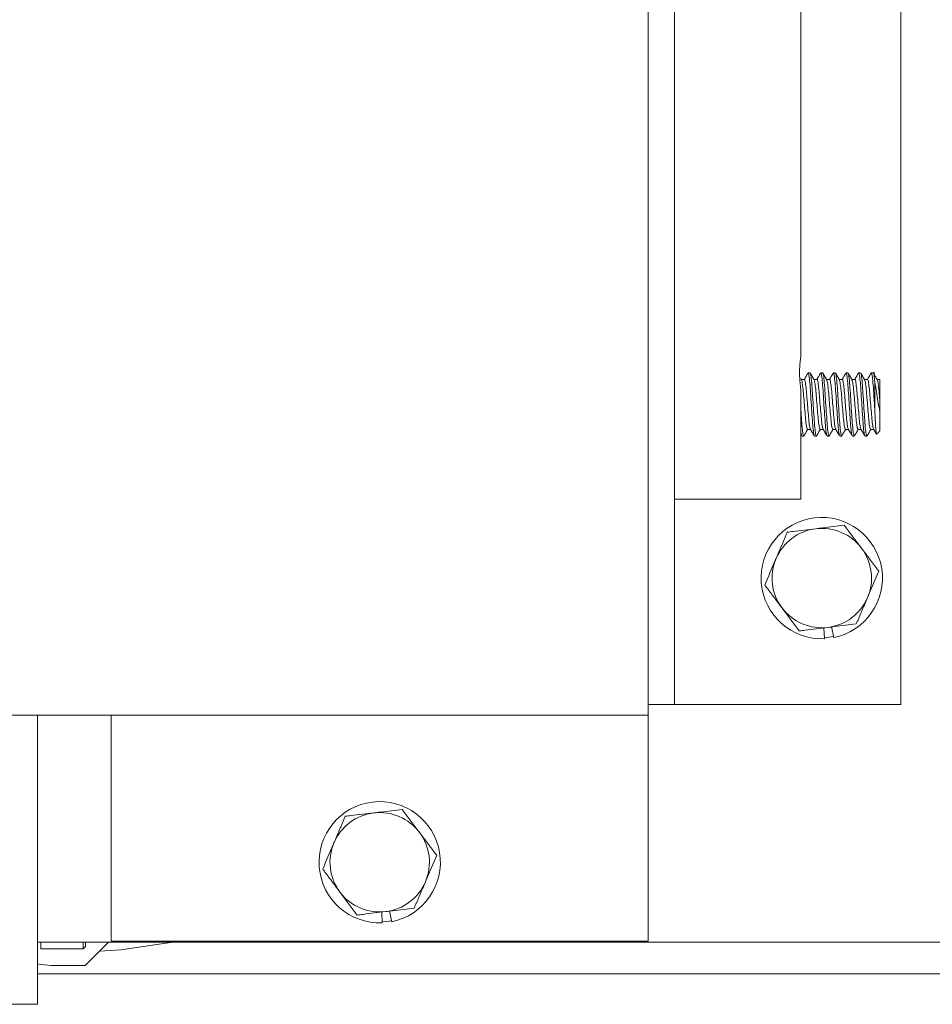
# Model space of a CAD drawing. Units: millimetres. Extents: x 93932 to 104477, y 1389 to 27451.
# Drawn here: x 98293 to 98385, y 17211 to 17310 of the extents above; entities that cross this region are included whole.
import ezdxf

# ---------------------------------------------------------------- set-up
doc = ezdxf.new("R2010")
doc.units = ezdxf.units.MM
doc.layers.add('MH', color=7, linetype='Continuous')

# ---------------------------------------------------------------- blocks, each defined once
blk = doc.blocks.new('apli')
at = {"color": 7, "linetype": 'Continuous', "lineweight": 15}
for p, q in [((33393.026, 35077.177), (33393.026, 35106.26)), ((33393.026, 35106.26), (33472.401, 35106.26)), ((33393.026, 35077.177), (33393.026, 35106.26)), ((33393.026, 35106.26), (33472.401, 35106.26)), ((33074.446, 35103.182), (33393.026, 35103.182)), ((33074.446, 35103.182), (33393.026, 35103.182)), ((33388.213, 35102.343), (33385.876, 35100.007)), ((33388.213, 35102.343), (33385.876, 35100.007)), ((33391.632, 35102.343), (33388.213, 35102.343)), ((33391.632, 35102.343), (33388.213, 35102.343)), ((33384.648, 35100.786), (33379.403, 35100.019)), ((33384.648, 35100.786), (33379.403, 35100.019)), ((33386.769, 35100.9), (33384.648, 35100.786)), ((33386.769, 35100.9), (33384.648, 35100.786)), ((33393.026, 35100.007), (33064.921, 35100.007)), ((33393.026, 35100.007), (33064.921, 35100.007)), ((33331.621, 35080.352), (33331.621, 35099.91)), ((33331.621, 35099.91), (33385.596, 35099.91)), ((33331.621, 35080.352), (33331.621, 35099.91)), ((33331.621, 35099.91), (33385.596, 35099.91)), ((33385.596, 35099.91), (33385.596, 35080.352)), ((33385.596, 35099.91), (33385.596, 35080.352)), ((33388.191, 35100.019), (33388.191, 35100.444)), ((33388.191, 35100.019), (33388.191, 35100.444)), ((33388.441, 35100.694), (33388.441, 35100.007)), ((33388.441, 35100.694), (33388.441, 35100.007)), ((33392.691, 35100.694), (33392.691, 35100.019)), ((33392.691, 35100.694), (33392.691, 35100.019)), ((33357.617, 35096.889), (33357.402, 35097.952)), ((33357.617, 35096.889), (33357.402, 35097.952)), ((33358.398, 35096.984), (33358.352, 35098.067)), ((33358.398, 35096.984), (33358.352, 35098.067)), ((33331.621, 35077.177), (33331.621, 35080.352)), ((33331.621, 35077.177), (33331.621, 35080.352)), ((33385.596, 35080.352), (33385.596, 35077.177)), ((33385.596, 35080.352), (33385.596, 35077.177)), ((33331.621, 35071.335), (33331.621, 35077.177)), ((33331.621, 35077.177), (33585.621, 35077.177)), ((33331.621, 35071.335), (33331.621, 35077.177)), ((33331.621, 35077.177), (33585.621, 35077.177)), ((33306.221, 35076.098), (33325.779, 35076.098)), ((33306.221, 34960.411), (33306.221, 35076.098)), ((33306.221, 35076.098), (33325.779, 35076.098)), ((33306.221, 34960.411), (33306.221, 35076.098)), ((33325.779, 35076.098), (33328.954, 35076.098)), ((33325.779, 35076.098), (33328.954, 35076.098)), ((33328.954, 35070.256), (33328.954, 35076.098)), ((33328.954, 35076.098), (33331.621, 35076.098)), ((33328.954, 35070.256), (33328.954, 35076.098)), ((33328.954, 35076.098), (33331.621, 35076.098)), ((33331.621, 34922.11), (33331.621, 35071.335)), ((33331.621, 34922.11), (33331.621, 35071.335)), ((33328.954, 34922.11), (33328.954, 35070.256)), ((33328.954, 34922.11), (33328.954, 35070.256)), ((33313.167, 35068.314), (33312.952, 35069.377)), ((33313.167, 35068.314), (33312.952, 35069.377)), ((33313.948, 35068.409), (33313.902, 35069.492)), ((33313.948, 35068.409), (33313.902, 35069.492)), ((33322.604, 35055.46), (33316.254, 35055.46)), ((33316.254, 35055.46), (33316.254, 35044.707)), ((33322.604, 35055.46), (33316.254, 35055.46)), ((33316.254, 35055.46), (33316.254, 35044.707)), ((33328.954, 35055.46), (33322.604, 35055.46)), ((33328.954, 35055.46), (33322.604, 35055.46)), ((33308.323, 35048.602), (33308.323, 35046.666)), ((33308.323, 35048.602), (33308.323, 35046.666)), ((33308.831, 35046.414), (33308.831, 35043.693)), ((33308.831, 35046.414), (33308.831, 35043.693)), ((33308.323, 35043.422), (33308.323, 35045.565)), ((33308.323, 35043.422), (33308.323, 35045.565)), ((33316.254, 35040.813), (33316.254, 34990.732)), ((33316.254, 35040.813), (33316.254, 34990.732))]:
    blk.add_line(p, q, dxfattribs=at)
at = {"color": 7, "linetype": 'Continuous', "lineweight": 15, "flags": 128}
for points in [[(33393.026, 35102.188), (33392.667, 35102.258), (33391.632, 35102.343)], [(33393.026, 35102.188), (33392.667, 35102.258), (33391.632, 35102.343)], [(33358.356, 35097.967), (33357.887, 35097.929), (33357.422, 35097.854)], [(33358.356, 35097.967), (33357.887, 35097.929), (33357.422, 35097.854)], [(33313.906, 35069.392), (33313.437, 35069.354), (33312.972, 35069.279)], [(33313.906, 35069.392), (33313.437, 35069.354), (33312.972, 35069.279)]]:
    blk.add_lwpolyline(points, dxfattribs=at)
at = {"color": 7, "linetype": 'Continuous', "lineweight": 15}
for centre, radius, start, end in [((33358.609, 35091.973), 6.1, 101.4113, 92.4113), ((33358.609, 35091.973), 6.1, 101.4113, 92.4113), ((33358.609, 35091.973), 5, 96.9113, 156.9113), ((33358.609, 35091.973), 5, 96.9113, 156.9113), ((33358.609, 35091.973), 5, 36.9113, 96.9113), ((33358.609, 35091.973), 5, 36.9113, 96.9113), ((33358.609, 35091.973), 5, 336.9113, 36.9113), ((33358.609, 35091.973), 5, 336.9113, 36.9113), ((33358.609, 35091.973), 5, 156.9113, 216.9113), ((33358.609, 35091.973), 5, 156.9113, 216.9113), ((33358.609, 35091.973), 5, 276.9113, 336.9113), ((33358.609, 35091.973), 5, 276.9113, 336.9113), ((33358.609, 35091.973), 5, 216.9113, 276.9113), ((33358.609, 35091.973), 5, 216.9113, 276.9113), ((33314.159, 35063.398), 6.1, 101.4113, 92.4113), ((33314.159, 35063.398), 6.1, 101.4113, 92.4113), ((33314.159, 35063.398), 5, 96.9113, 156.9113), ((33314.159, 35063.398), 5, 96.9113, 156.9113), ((33314.159, 35063.398), 5, 36.9113, 96.9113), ((33314.159, 35063.398), 5, 36.9113, 96.9113), ((33314.159, 35063.398), 5, 336.9113, 36.9113), ((33314.159, 35063.398), 5, 336.9113, 36.9113), ((33314.159, 35063.398), 5, 156.9113, 216.9113), ((33314.159, 35063.398), 5, 156.9113, 216.9113), ((33314.159, 35063.398), 5, 276.9113, 336.9113), ((33314.159, 35063.398), 5, 276.9113, 336.9113), ((33314.159, 35063.398), 5, 216.9113, 276.9113), ((33314.159, 35063.398), 5, 216.9113, 276.9113)]:
    blk.add_arc(centre, radius, start, end, dxfattribs=at)
for points in [[(33388.441, 35100.694), (33388.191, 35100.444)], [(33388.441, 35100.694), (33388.191, 35100.444)], [(33392.691, 35100.694), (33388.441, 35100.694)], [(33392.691, 35100.694), (33388.441, 35100.694)], [(33355.141, 35096.589), (33354.009, 35093.934)], [(33355.141, 35096.589), (33354.009, 35093.934)], [(33364.34, 35092.668), (33362.607, 35094.976)], [(33364.34, 35092.668), (33362.607, 35094.976)], [(33352.877, 35091.278), (33354.611, 35088.97)], [(33352.877, 35091.278), (33354.611, 35088.97)], [(33362.076, 35087.356), (33363.208, 35090.012)], [(33362.076, 35087.356), (33363.208, 35090.012)], [(33310.691, 35068.014), (33309.559, 35065.359)], [(33310.691, 35068.014), (33309.559, 35065.359)], [(33319.89, 35064.093), (33318.157, 35066.401)], [(33319.89, 35064.093), (33318.157, 35066.401)], [(33308.427, 35062.703), (33310.161, 35060.395)], [(33308.427, 35062.703), (33310.161, 35060.395)], [(33317.626, 35058.781), (33318.758, 35061.437)], [(33317.626, 35058.781), (33318.758, 35061.437)], [(33308.63, 35048.909), (33308.323, 35048.602)], [(33308.63, 35048.909), (33308.323, 35048.602)], [(33309.242, 35048.448), (33308.939, 35048.448)], [(33309.242, 35048.448), (33308.939, 35048.448)], [(33309.813, 35049.11), (33309.625, 35049.11)], [(33309.813, 35049.11), (33309.625, 35049.11)], [(33310.512, 35048.448), (33310.209, 35048.448)], [(33310.512, 35048.448), (33310.209, 35048.448)], [(33311.083, 35049.11), (33310.895, 35049.11)], [(33311.083, 35049.11), (33310.895, 35049.11)], [(33311.782, 35048.448), (33311.479, 35048.448)], [(33311.782, 35048.448), (33311.479, 35048.448)], [(33312.353, 35049.11), (33312.165, 35049.11)], [(33312.353, 35049.11), (33312.165, 35049.11)], [(33313.052, 35048.448), (33312.749, 35048.448)], [(33313.052, 35048.448), (33312.749, 35048.448)], [(33313.623, 35049.11), (33313.435, 35049.11)], [(33313.623, 35049.11), (33313.435, 35049.11)], [(33314.322, 35048.448), (33314.019, 35048.448)], [(33314.322, 35048.448), (33314.019, 35048.448)], [(33314.893, 35049.11), (33314.705, 35049.11)], [(33314.893, 35049.11), (33314.705, 35049.11)], [(33315.592, 35048.448), (33315.289, 35048.448)], [(33315.592, 35048.448), (33315.289, 35048.448)], [(33316.163, 35049.11), (33315.975, 35049.11)], [(33316.163, 35049.11), (33315.975, 35049.11)], [(33316.254, 35048.971), (33316.185, 35049.091)], [(33316.254, 35048.971), (33316.185, 35049.091)], [(33308.323, 35043.422), (33308.594, 35043.422)], [(33308.323, 35043.422), (33308.594, 35043.422)], [(33309.56, 35043.422), (33309.864, 35043.422)], [(33309.56, 35043.422), (33309.864, 35043.422)], [(33310.83, 35043.422), (33311.135, 35043.422)], [(33310.83, 35043.422), (33311.135, 35043.422)], [(33312.1, 35043.422), (33312.405, 35043.422)], [(33312.1, 35043.422), (33312.405, 35043.422)], [(33313.37, 35043.422), (33313.674, 35043.422)], [(33313.37, 35043.422), (33313.674, 35043.422)], [(33314.64, 35043.422), (33314.944, 35043.422)], [(33314.64, 35043.422), (33314.944, 35043.422)], [(33315.91, 35043.422), (33316.214, 35043.422)], [(33315.91, 35043.422), (33316.214, 35043.422)], [(33316.202, 35043.443), (33316.254, 35043.354)], [(33316.202, 35043.443), (33316.254, 35043.354)], [(33308.831, 35042.76), (33309.178, 35042.76)], [(33308.831, 35042.76), (33309.178, 35042.76)], [(33310.26, 35042.76), (33310.448, 35042.76)], [(33310.26, 35042.76), (33310.448, 35042.76)], [(33311.53, 35042.76), (33311.718, 35042.76)], [(33311.53, 35042.76), (33311.718, 35042.76)], [(33312.8, 35042.76), (33312.988, 35042.76)], [(33312.8, 35042.76), (33312.988, 35042.76)], [(33314.07, 35042.76), (33314.258, 35042.76)], [(33314.07, 35042.76), (33314.258, 35042.76)], [(33315.34, 35042.76), (33315.528, 35042.76)], [(33315.34, 35042.76), (33315.528, 35042.76)]]:
    blk.add_open_spline(points, degree=1, dxfattribs=at)
for points, knots in [([(33358.007, 35096.936), (33357.782, 35096.909), (33356.813, 35096.792), (33355.867, 35096.677), (33355.141, 35096.589)], [0, 0, 0, 0, 0.231849, 1, 1, 1, 1]), ([(33358.007, 35096.936), (33357.782, 35096.909), (33356.813, 35096.792), (33355.867, 35096.677), (33355.141, 35096.589)], [0, 0, 0, 0, 0.231849, 1, 1, 1, 1]), ([(33360.873, 35097.284), (33360.676, 35097.26), (33359.743, 35097.147), (33358.773, 35097.029), (33358.007, 35096.936)], [0, 0, 0, 0, 0.211001, 1, 1, 1, 1]), ([(33360.873, 35097.284), (33360.676, 35097.26), (33359.743, 35097.147), (33358.773, 35097.029), (33358.007, 35096.936)], [0, 0, 0, 0, 0.211001, 1, 1, 1, 1]), ([(33362.607, 35094.976), (33362.566, 35095.03), (33361.98, 35095.81), (33361.406, 35096.574), (33360.873, 35097.284)], [0, 0, 0, 0, 0.070201, 1, 1, 1, 1]), ([(33362.607, 35094.976), (33362.566, 35095.03), (33361.98, 35095.81), (33361.406, 35096.574), (33360.873, 35097.284)], [0, 0, 0, 0, 0.070201, 1, 1, 1, 1]), ([(33354.009, 35093.934), (33353.983, 35093.871), (33353.6, 35092.974), (33353.226, 35092.095), (33352.877, 35091.278)], [0, 0, 0, 0, 0.0702006, 1, 1, 1, 1]), ([(33354.009, 35093.934), (33353.983, 35093.871), (33353.6, 35092.974), (33353.226, 35092.095), (33352.877, 35091.278)], [0, 0, 0, 0, 0.0702006, 1, 1, 1, 1]), ([(33363.208, 35090.012), (33363.235, 35090.075), (33363.617, 35090.972), (33363.992, 35091.85), (33364.34, 35092.668)], [0, 0, 0, 0, 0.070201, 1, 1, 1, 1]), ([(33363.208, 35090.012), (33363.235, 35090.075), (33363.617, 35090.972), (33363.992, 35091.85), (33364.34, 35092.668)], [0, 0, 0, 0, 0.070201, 1, 1, 1, 1]), ([(33354.611, 35088.97), (33354.652, 35088.915), (33355.238, 35088.136), (33355.811, 35087.372), (33356.345, 35086.662)], [0, 0, 0, 0, 0.070201, 1, 1, 1, 1]), ([(33354.611, 35088.97), (33354.652, 35088.915), (33355.238, 35088.136), (33355.811, 35087.372), (33356.345, 35086.662)], [0, 0, 0, 0, 0.070201, 1, 1, 1, 1]), ([(33356.345, 35086.662), (33357.071, 35086.75), (33358.016, 35086.864), (33358.986, 35086.982), (33359.21, 35087.009)], [0, 0, 0, 0, 0.768151, 1, 1, 1, 1]), ([(33356.345, 35086.662), (33357.071, 35086.75), (33358.016, 35086.864), (33358.986, 35086.982), (33359.21, 35087.009)], [0, 0, 0, 0, 0.768151, 1, 1, 1, 1]), ([(33359.21, 35087.009), (33359.976, 35087.102), (33360.946, 35087.22), (33361.879, 35087.333), (33362.076, 35087.356)], [0, 0, 0, 0, 0.788999, 1, 1, 1, 1]), ([(33359.21, 35087.009), (33359.976, 35087.102), (33360.946, 35087.22), (33361.879, 35087.333), (33362.076, 35087.356)], [0, 0, 0, 0, 0.788999, 1, 1, 1, 1]), ([(33313.557, 35068.361), (33313.332, 35068.334), (33312.363, 35068.217), (33311.417, 35068.102), (33310.691, 35068.014)], [0, 0, 0, 0, 0.231849, 1, 1, 1, 1]), ([(33313.557, 35068.361), (33313.332, 35068.334), (33312.363, 35068.217), (33311.417, 35068.102), (33310.691, 35068.014)], [0, 0, 0, 0, 0.231849, 1, 1, 1, 1]), ([(33316.423, 35068.709), (33316.226, 35068.685), (33315.293, 35068.572), (33314.323, 35068.454), (33313.557, 35068.361)], [0, 0, 0, 0, 0.211001, 1, 1, 1, 1]), ([(33316.423, 35068.709), (33316.226, 35068.685), (33315.293, 35068.572), (33314.323, 35068.454), (33313.557, 35068.361)], [0, 0, 0, 0, 0.211001, 1, 1, 1, 1]), ([(33318.157, 35066.401), (33318.116, 35066.455), (33317.53, 35067.235), (33316.956, 35067.999), (33316.423, 35068.709)], [0, 0, 0, 0, 0.070201, 1, 1, 1, 1]), ([(33318.157, 35066.401), (33318.116, 35066.455), (33317.53, 35067.235), (33316.956, 35067.999), (33316.423, 35068.709)], [0, 0, 0, 0, 0.070201, 1, 1, 1, 1]), ([(33309.559, 35065.359), (33309.533, 35065.296), (33309.15, 35064.399), (33308.776, 35063.52), (33308.427, 35062.703)], [0, 0, 0, 0, 0.0702006, 1, 1, 1, 1]), ([(33309.559, 35065.359), (33309.533, 35065.296), (33309.15, 35064.399), (33308.776, 35063.52), (33308.427, 35062.703)], [0, 0, 0, 0, 0.0702006, 1, 1, 1, 1]), ([(33318.758, 35061.437), (33318.785, 35061.5), (33319.167, 35062.397), (33319.542, 35063.275), (33319.89, 35064.093)], [0, 0, 0, 0, 0.070201, 1, 1, 1, 1]), ([(33318.758, 35061.437), (33318.785, 35061.5), (33319.167, 35062.397), (33319.542, 35063.275), (33319.89, 35064.093)], [0, 0, 0, 0, 0.070201, 1, 1, 1, 1]), ([(33310.161, 35060.395), (33310.202, 35060.34), (33310.788, 35059.561), (33311.361, 35058.797), (33311.895, 35058.087)], [0, 0, 0, 0, 0.070201, 1, 1, 1, 1]), ([(33310.161, 35060.395), (33310.202, 35060.34), (33310.788, 35059.561), (33311.361, 35058.797), (33311.895, 35058.087)], [0, 0, 0, 0, 0.070201, 1, 1, 1, 1]), ([(33311.895, 35058.087), (33312.621, 35058.175), (33313.566, 35058.289), (33314.536, 35058.407), (33314.76, 35058.434)], [0, 0, 0, 0, 0.768151, 1, 1, 1, 1]), ([(33311.895, 35058.087), (33312.621, 35058.175), (33313.566, 35058.289), (33314.536, 35058.407), (33314.76, 35058.434)], [0, 0, 0, 0, 0.768151, 1, 1, 1, 1]), ([(33314.76, 35058.434), (33315.526, 35058.527), (33316.496, 35058.645), (33317.429, 35058.758), (33317.626, 35058.781)], [0, 0, 0, 0, 0.788999, 1, 1, 1, 1]), ([(33314.76, 35058.434), (33315.526, 35058.527), (33316.496, 35058.645), (33317.429, 35058.758), (33317.626, 35058.781)], [0, 0, 0, 0, 0.788999, 1, 1, 1, 1]), ([(33308.831, 35046.414), (33308.818, 35046.703), (33308.79, 35047.335), (33308.752, 35048.158), (33308.708, 35048.722), (33308.671, 35048.967), (33308.653, 35048.905), (33308.649, 35048.89)], [0, 0, 0, 0, 0.205294, 0.449576, 0.691291, 0.92524, 1, 1, 1, 1]), ([(33308.831, 35046.414), (33308.818, 35046.703), (33308.79, 35047.335), (33308.752, 35048.158), (33308.708, 35048.722), (33308.671, 35048.967), (33308.653, 35048.905), (33308.649, 35048.89)], [0, 0, 0, 0, 0.205294, 0.449576, 0.691291, 0.92524, 1, 1, 1, 1]), ([(33308.951, 35048.427), (33308.886, 35048.538), (33308.79, 35048.703), (33308.694, 35048.869), (33308.662, 35048.923)], [0, 0, 0, 0, 0.671556, 1, 1, 1, 1]), ([(33308.951, 35048.427), (33308.886, 35048.538), (33308.79, 35048.703), (33308.694, 35048.869), (33308.662, 35048.923)], [0, 0, 0, 0, 0.671556, 1, 1, 1, 1]), ([(33309.56, 35043.438), (33309.557, 35043.433), (33309.529, 35043.371), (33309.48, 35043.612), (33309.393, 35044.162), (33309.317, 35045.026), (33309.24, 35046.016), (33309.154, 35046.998), (33309.082, 35047.804), (33309.01, 35048.309), (33308.967, 35048.362), (33308.951, 35048.381)], [0, 0, 0, 0, 0.01158, 0.139001, 0.271713, 0.401003, 0.530292, 0.663004, 0.790426, 0.921977, 1, 1, 1, 1]), ([(33309.56, 35043.438), (33309.557, 35043.433), (33309.529, 35043.371), (33309.48, 35043.612), (33309.393, 35044.162), (33309.317, 35045.026), (33309.24, 35046.016), (33309.154, 35046.998), (33309.082, 35047.804), (33309.01, 35048.309), (33308.967, 35048.362), (33308.951, 35048.381)], [0, 0, 0, 0, 0.01158, 0.139001, 0.271713, 0.401003, 0.530292, 0.663004, 0.790426, 0.921977, 1, 1, 1, 1]), ([(33309.604, 35049.093), (33309.54, 35048.982), (33309.411, 35048.76), (33309.281, 35048.538), (33309.217, 35048.427)], [0, 0, 0, 0, 0.500314, 1, 1, 1, 1]), ([(33309.604, 35049.093), (33309.54, 35048.982), (33309.411, 35048.76), (33309.281, 35048.538), (33309.217, 35048.427)], [0, 0, 0, 0, 0.500314, 1, 1, 1, 1]), ([(33309.852, 35043.476), (33309.834, 35043.515), (33309.79, 35043.606), (33309.711, 35044.176), (33309.634, 35045.022), (33309.558, 35046.017), (33309.471, 35046.996), (33309.4, 35047.809), (33309.319, 35048.354), (33309.267, 35048.407), (33309.242, 35048.433)], [0, 0, 0, 0, 0.0965949, 0.229374, 0.3587292, 0.4880844, 0.6208635, 0.7483497, 0.8799676, 1, 1, 1, 1]), ([(33309.852, 35043.476), (33309.834, 35043.515), (33309.79, 35043.606), (33309.711, 35044.176), (33309.634, 35045.022), (33309.558, 35046.017), (33309.471, 35046.996), (33309.4, 35047.809), (33309.319, 35048.354), (33309.267, 35048.407), (33309.242, 35048.433)], [0, 0, 0, 0, 0.0965949, 0.229374, 0.3587292, 0.4880844, 0.6208635, 0.7483497, 0.8799676, 1, 1, 1, 1]), ([(33310.238, 35042.815), (33310.219, 35042.866), (33310.174, 35042.983), (33310.093, 35043.712), (33310.017, 35044.781), (33309.94, 35046.04), (33309.854, 35047.272), (33309.782, 35048.316), (33309.699, 35048.957), (33309.638, 35049.2), (33309.608, 35049.077), (33309.604, 35049.058)], [0, 0, 0, 0, 0.098851, 0.226338, 0.350554, 0.47477, 0.602258, 0.724688, 0.851066, 0.977444, 1, 1, 1, 1]), ([(33310.238, 35042.815), (33310.219, 35042.866), (33310.174, 35042.983), (33310.093, 35043.712), (33310.017, 35044.781), (33309.94, 35046.04), (33309.854, 35047.272), (33309.782, 35048.316), (33309.699, 35048.957), (33309.638, 35049.2), (33309.608, 35049.077), (33309.604, 35049.058)], [0, 0, 0, 0, 0.098851, 0.226338, 0.350554, 0.47477, 0.602258, 0.724688, 0.851066, 0.977444, 1, 1, 1, 1]), ([(33310.222, 35048.425), (33310.158, 35048.536), (33310.028, 35048.758), (33309.899, 35048.98), (33309.834, 35049.092)], [0, 0, 0, 0, 0.499699, 1, 1, 1, 1]), ([(33310.222, 35048.425), (33310.158, 35048.536), (33310.028, 35048.758), (33309.899, 35048.98), (33309.834, 35049.092)], [0, 0, 0, 0, 0.499699, 1, 1, 1, 1]), ([(33309.836, 35049.033), (33309.853, 35049.007), (33309.897, 35048.94), (33309.97, 35048.297), (33310.042, 35047.277), (33310.128, 35046.037), (33310.205, 35044.786), (33310.281, 35043.695), (33310.368, 35043), (33310.416, 35042.696), (33310.445, 35042.774), (33310.448, 35042.78)], [0, 0, 0, 0, 0.0825369, 0.213437, 0.3402476, 0.4722966, 0.6009573, 0.729618, 0.861667, 0.9884776, 1, 1, 1, 1]), ([(33309.836, 35049.033), (33309.853, 35049.007), (33309.897, 35048.94), (33309.97, 35048.297), (33310.042, 35047.277), (33310.128, 35046.037), (33310.205, 35044.786), (33310.281, 35043.695), (33310.368, 35043), (33310.416, 35042.696), (33310.445, 35042.774), (33310.448, 35042.78)], [0, 0, 0, 0, 0.0825369, 0.213437, 0.3402476, 0.4722966, 0.6009573, 0.729618, 0.861667, 0.9884776, 1, 1, 1, 1]), ([(33310.83, 35043.438), (33310.827, 35043.433), (33310.799, 35043.371), (33310.75, 35043.612), (33310.663, 35044.162), (33310.587, 35045.026), (33310.51, 35046.016), (33310.424, 35046.998), (33310.352, 35047.804), (33310.281, 35048.307), (33310.238, 35048.36), (33310.222, 35048.379)], [0, 0, 0, 0, 0.0116023, 0.1392728, 0.272244, 0.4017862, 0.5313285, 0.6642996, 0.7919701, 0.9237784, 1, 1, 1, 1]), ([(33310.83, 35043.438), (33310.827, 35043.433), (33310.799, 35043.371), (33310.75, 35043.612), (33310.663, 35044.162), (33310.587, 35045.026), (33310.51, 35046.016), (33310.424, 35046.998), (33310.352, 35047.804), (33310.281, 35048.307), (33310.238, 35048.36), (33310.222, 35048.379)], [0, 0, 0, 0, 0.0116023, 0.1392728, 0.272244, 0.4017862, 0.5313285, 0.6642996, 0.7919701, 0.9237784, 1, 1, 1, 1]), ([(33310.873, 35049.091), (33310.808, 35048.98), (33310.679, 35048.757), (33310.55, 35048.535), (33310.485, 35048.424)], [0, 0, 0, 0, 0.500335, 1, 1, 1, 1]), ([(33310.873, 35049.091), (33310.808, 35048.98), (33310.679, 35048.757), (33310.55, 35048.535), (33310.485, 35048.424)], [0, 0, 0, 0, 0.500335, 1, 1, 1, 1]), ([(33311.121, 35043.48), (33311.103, 35043.518), (33311.06, 35043.609), (33310.981, 35044.176), (33310.904, 35045.022), (33310.828, 35046.017), (33310.741, 35046.996), (33310.67, 35047.809), (33310.589, 35048.354), (33310.537, 35048.407), (33310.512, 35048.433)], [0, 0, 0, 0, 0.0947917, 0.2278359, 0.3574492, 0.4870626, 0.6201068, 0.7478474, 0.879728, 1, 1, 1, 1]), ([(33311.121, 35043.48), (33311.103, 35043.518), (33311.06, 35043.609), (33310.981, 35044.176), (33310.904, 35045.022), (33310.828, 35046.017), (33310.741, 35046.996), (33310.67, 35047.809), (33310.589, 35048.354), (33310.537, 35048.407), (33310.512, 35048.433)], [0, 0, 0, 0, 0.0947917, 0.2278359, 0.3574492, 0.4870626, 0.6201068, 0.7478474, 0.879728, 1, 1, 1, 1]), ([(33311.507, 35042.819), (33311.488, 35042.869), (33311.444, 35042.986), (33311.363, 35043.712), (33311.287, 35044.781), (33311.21, 35046.04), (33311.124, 35047.272), (33311.052, 35048.316), (33310.969, 35048.958), (33310.908, 35049.2), (33310.877, 35049.074), (33310.872, 35049.053)], [0, 0, 0, 0, 0.0969737, 0.2244356, 0.348627, 0.4728183, 0.6002802, 0.7226857, 0.8490387, 0.9753917, 1, 1, 1, 1]), ([(33311.507, 35042.819), (33311.488, 35042.869), (33311.444, 35042.986), (33311.363, 35043.712), (33311.287, 35044.781), (33311.21, 35046.04), (33311.124, 35047.272), (33311.052, 35048.316), (33310.969, 35048.958), (33310.908, 35049.2), (33310.877, 35049.074), (33310.872, 35049.053)], [0, 0, 0, 0, 0.0969737, 0.2244356, 0.348627, 0.4728183, 0.6002802, 0.7226857, 0.8490387, 0.9753917, 1, 1, 1, 1]), ([(33311.493, 35048.423), (33311.429, 35048.534), (33311.299, 35048.757), (33311.17, 35048.979), (33311.105, 35049.09)], [0, 0, 0, 0, 0.499661, 1, 1, 1, 1]), ([(33311.493, 35048.423), (33311.429, 35048.534), (33311.299, 35048.757), (33311.17, 35048.979), (33311.105, 35049.09)], [0, 0, 0, 0, 0.499661, 1, 1, 1, 1]), ([(33311.106, 35049.032), (33311.123, 35049.006), (33311.167, 35048.939), (33311.24, 35048.297), (33311.312, 35047.277), (33311.398, 35046.037), (33311.475, 35044.786), (33311.551, 35043.695), (33311.638, 35043), (33311.686, 35042.696), (33311.715, 35042.774), (33311.718, 35042.78)], [0, 0, 0, 0, 0.081565, 0.212604, 0.339549, 0.471738, 0.600535, 0.729332, 0.861521, 0.988465, 1, 1, 1, 1]), ([(33311.106, 35049.032), (33311.123, 35049.006), (33311.167, 35048.939), (33311.24, 35048.297), (33311.312, 35047.277), (33311.398, 35046.037), (33311.475, 35044.786), (33311.551, 35043.695), (33311.638, 35043), (33311.686, 35042.696), (33311.715, 35042.774), (33311.718, 35042.78)], [0, 0, 0, 0, 0.081565, 0.212604, 0.339549, 0.471738, 0.600535, 0.729332, 0.861521, 0.988465, 1, 1, 1, 1]), ([(33312.1, 35043.438), (33312.097, 35043.433), (33312.069, 35043.371), (33312.02, 35043.612), (33311.933, 35044.162), (33311.857, 35045.026), (33311.78, 35046.016), (33311.694, 35046.998), (33311.622, 35047.803), (33311.551, 35048.305), (33311.509, 35048.358), (33311.493, 35048.377)], [0, 0, 0, 0, 0.011621, 0.139495, 0.272678, 0.402427, 0.532175, 0.665358, 0.793232, 0.925251, 1, 1, 1, 1]), ([(33312.1, 35043.438), (33312.097, 35043.433), (33312.069, 35043.371), (33312.02, 35043.612), (33311.933, 35044.162), (33311.857, 35045.026), (33311.78, 35046.016), (33311.694, 35046.998), (33311.622, 35047.803), (33311.551, 35048.305), (33311.509, 35048.358), (33311.493, 35048.377)], [0, 0, 0, 0, 0.011621, 0.139495, 0.272678, 0.402427, 0.532175, 0.665358, 0.793232, 0.925251, 1, 1, 1, 1]), ([(33312.142, 35049.09), (33312.078, 35048.978), (33311.949, 35048.756), (33311.819, 35048.534), (33311.755, 35048.423)], [0, 0, 0, 0, 0.500314, 1, 1, 1, 1]), ([(33312.142, 35049.09), (33312.078, 35048.978), (33311.949, 35048.756), (33311.819, 35048.534), (33311.755, 35048.423)], [0, 0, 0, 0, 0.500314, 1, 1, 1, 1]), ([(33312.391, 35043.479), (33312.373, 35043.517), (33312.33, 35043.608), (33312.251, 35044.176), (33312.174, 35045.022), (33312.098, 35046.017), (33312.011, 35046.996), (33311.94, 35047.809), (33311.859, 35048.354), (33311.807, 35048.407), (33311.782, 35048.433)], [0, 0, 0, 0, 0.095084, 0.228085, 0.357657, 0.487228, 0.620229, 0.747929, 0.879767, 1, 1, 1, 1]), ([(33312.391, 35043.479), (33312.373, 35043.517), (33312.33, 35043.608), (33312.251, 35044.176), (33312.174, 35045.022), (33312.098, 35046.017), (33312.011, 35046.996), (33311.94, 35047.809), (33311.859, 35048.354), (33311.807, 35048.407), (33311.782, 35048.433)], [0, 0, 0, 0, 0.095084, 0.228085, 0.357657, 0.487228, 0.620229, 0.747929, 0.879767, 1, 1, 1, 1]), ([(33312.777, 35042.819), (33312.758, 35042.87), (33312.714, 35042.986), (33312.633, 35043.712), (33312.557, 35044.781), (33312.48, 35046.04), (33312.394, 35047.272), (33312.322, 35048.316), (33312.239, 35048.959), (33312.177, 35049.2), (33312.147, 35049.072), (33312.142, 35049.051)], [0, 0, 0, 0, 0.0967657, 0.2240874, 0.3481422, 0.472197, 0.5995188, 0.7217897, 0.8480037, 0.9742177, 1, 1, 1, 1]), ([(33312.777, 35042.819), (33312.758, 35042.87), (33312.714, 35042.986), (33312.633, 35043.712), (33312.557, 35044.781), (33312.48, 35046.04), (33312.394, 35047.272), (33312.322, 35048.316), (33312.239, 35048.959), (33312.177, 35049.2), (33312.147, 35049.072), (33312.142, 35049.051)], [0, 0, 0, 0, 0.0967657, 0.2240874, 0.3481422, 0.472197, 0.5995188, 0.7217897, 0.8480037, 0.9742177, 1, 1, 1, 1]), ([(33312.763, 35048.424), (33312.698, 35048.535), (33312.568, 35048.758), (33312.439, 35048.98), (33312.374, 35049.092)], [0, 0, 0, 0, 0.499631, 1, 1, 1, 1]), ([(33312.763, 35048.424), (33312.698, 35048.535), (33312.568, 35048.758), (33312.439, 35048.98), (33312.374, 35049.092)], [0, 0, 0, 0, 0.499631, 1, 1, 1, 1]), ([(33312.376, 35049.033), (33312.393, 35049.007), (33312.437, 35048.94), (33312.51, 35048.297), (33312.582, 35047.277), (33312.668, 35046.037), (33312.745, 35044.786), (33312.821, 35043.695), (33312.908, 35043), (33312.956, 35042.696), (33312.985, 35042.774), (33312.988, 35042.78)], [0, 0, 0, 0, 0.082478, 0.213387, 0.340205, 0.472263, 0.600932, 0.729601, 0.861658, 0.988477, 1, 1, 1, 1]), ([(33312.376, 35049.033), (33312.393, 35049.007), (33312.437, 35048.94), (33312.51, 35048.297), (33312.582, 35047.277), (33312.668, 35046.037), (33312.745, 35044.786), (33312.821, 35043.695), (33312.908, 35043), (33312.956, 35042.696), (33312.985, 35042.774), (33312.988, 35042.78)], [0, 0, 0, 0, 0.082478, 0.213387, 0.340205, 0.472263, 0.600932, 0.729601, 0.861658, 0.988477, 1, 1, 1, 1]), ([(33313.37, 35043.438), (33313.367, 35043.433), (33313.339, 35043.371), (33313.29, 35043.612), (33313.203, 35044.162), (33313.127, 35045.026), (33313.05, 35046.016), (33312.964, 35046.998), (33312.892, 35047.803), (33312.821, 35048.306), (33312.778, 35048.359), (33312.763, 35048.378)], [0, 0, 0, 0, 0.0116134, 0.1394056, 0.2725036, 0.4021693, 0.5318351, 0.6649331, 0.7927253, 0.9246593, 1, 1, 1, 1]), ([(33313.37, 35043.438), (33313.367, 35043.433), (33313.339, 35043.371), (33313.29, 35043.612), (33313.203, 35044.162), (33313.127, 35045.026), (33313.05, 35046.016), (33312.964, 35046.998), (33312.892, 35047.803), (33312.821, 35048.306), (33312.778, 35048.359), (33312.763, 35048.378)], [0, 0, 0, 0, 0.0116134, 0.1394056, 0.2725036, 0.4021693, 0.5318351, 0.6649331, 0.7927253, 0.9246593, 1, 1, 1, 1]), ([(33313.413, 35049.091), (33313.348, 35048.98), (33313.219, 35048.757), (33313.09, 35048.535), (33313.026, 35048.424)], [0, 0, 0, 0, 0.500301, 1, 1, 1, 1]), ([(33313.413, 35049.091), (33313.348, 35048.98), (33313.219, 35048.757), (33313.09, 35048.535), (33313.026, 35048.424)], [0, 0, 0, 0, 0.500301, 1, 1, 1, 1]), ([(33313.662, 35043.476), (33313.644, 35043.515), (33313.6, 35043.606), (33313.521, 35044.176), (33313.444, 35045.022), (33313.368, 35046.017), (33313.281, 35046.996), (33313.21, 35047.809), (33313.129, 35048.354), (33313.077, 35048.407), (33313.052, 35048.433)], [0, 0, 0, 0, 0.096481, 0.229277, 0.358648, 0.48802, 0.620816, 0.748318, 0.879952, 1, 1, 1, 1]), ([(33313.662, 35043.476), (33313.644, 35043.515), (33313.6, 35043.606), (33313.521, 35044.176), (33313.444, 35045.022), (33313.368, 35046.017), (33313.281, 35046.996), (33313.21, 35047.809), (33313.129, 35048.354), (33313.077, 35048.407), (33313.052, 35048.433)], [0, 0, 0, 0, 0.096481, 0.229277, 0.358648, 0.48802, 0.620816, 0.748318, 0.879952, 1, 1, 1, 1]), ([(33314.048, 35042.816), (33314.028, 35042.867), (33313.984, 35042.984), (33313.903, 35043.712), (33313.827, 35044.781), (33313.75, 35046.04), (33313.664, 35047.272), (33313.592, 35048.316), (33313.509, 35048.958), (33313.448, 35049.2), (33313.417, 35049.074), (33313.412, 35049.053)], [0, 0, 0, 0, 0.098205, 0.225465, 0.349459, 0.473454, 0.600713, 0.722925, 0.849077, 0.97523, 1, 1, 1, 1]), ([(33314.048, 35042.816), (33314.028, 35042.867), (33313.984, 35042.984), (33313.903, 35043.712), (33313.827, 35044.781), (33313.75, 35046.04), (33313.664, 35047.272), (33313.592, 35048.316), (33313.509, 35048.958), (33313.448, 35049.2), (33313.417, 35049.074), (33313.412, 35049.053)], [0, 0, 0, 0, 0.098205, 0.225465, 0.349459, 0.473454, 0.600713, 0.722925, 0.849077, 0.97523, 1, 1, 1, 1]), ([(33313.623, 35049.09), (33313.647, 35049.058), (33313.699, 35048.991), (33313.78, 35048.302), (33313.852, 35047.276), (33313.938, 35046.038), (33314.015, 35044.786), (33314.091, 35043.695), (33314.178, 35043), (33314.226, 35042.696), (33314.255, 35042.774), (33314.258, 35042.78)], [0, 0, 0, 0, 0.115136, 0.241385, 0.36369, 0.491047, 0.615136, 0.739225, 0.866582, 0.988887, 1, 1, 1, 1]), ([(33313.623, 35049.09), (33313.647, 35049.058), (33313.699, 35048.991), (33313.78, 35048.302), (33313.852, 35047.276), (33313.938, 35046.038), (33314.015, 35044.786), (33314.091, 35043.695), (33314.178, 35043), (33314.226, 35042.696), (33314.255, 35042.774), (33314.258, 35042.78)], [0, 0, 0, 0, 0.115136, 0.241385, 0.36369, 0.491047, 0.615136, 0.739225, 0.866582, 0.988887, 1, 1, 1, 1]), ([(33314.032, 35048.426), (33313.967, 35048.537), (33313.837, 35048.76), (33313.708, 35048.982), (33313.643, 35049.093)], [0, 0, 0, 0, 0.4996608, 1, 1, 1, 1]), ([(33314.032, 35048.426), (33313.967, 35048.537), (33313.837, 35048.76), (33313.708, 35048.982), (33313.643, 35049.093)], [0, 0, 0, 0, 0.4996608, 1, 1, 1, 1]), ([(33314.64, 35043.438), (33314.637, 35043.433), (33314.609, 35043.371), (33314.56, 35043.612), (33314.473, 35044.162), (33314.397, 35045.026), (33314.32, 35046.016), (33314.234, 35046.998), (33314.162, 35047.804), (33314.09, 35048.308), (33314.047, 35048.361), (33314.031, 35048.381)], [0, 0, 0, 0, 0.011587, 0.139085, 0.271876, 0.401244, 0.530611, 0.663403, 0.790901, 0.922531, 1, 1, 1, 1]), ([(33314.64, 35043.438), (33314.637, 35043.433), (33314.609, 35043.371), (33314.56, 35043.612), (33314.473, 35044.162), (33314.397, 35045.026), (33314.32, 35046.016), (33314.234, 35046.998), (33314.162, 35047.804), (33314.09, 35048.308), (33314.047, 35048.361), (33314.031, 35048.381)], [0, 0, 0, 0, 0.011587, 0.139085, 0.271876, 0.401244, 0.530611, 0.663403, 0.790901, 0.922531, 1, 1, 1, 1]), ([(33314.684, 35049.092), (33314.619, 35048.981), (33314.49, 35048.759), (33314.361, 35048.537), (33314.297, 35048.426)], [0, 0, 0, 0, 0.500293, 1, 1, 1, 1]), ([(33314.684, 35049.092), (33314.619, 35048.981), (33314.49, 35048.759), (33314.361, 35048.537), (33314.297, 35048.426)], [0, 0, 0, 0, 0.500293, 1, 1, 1, 1]), ([(33314.933, 35043.473), (33314.915, 35043.512), (33314.871, 35043.604), (33314.791, 35044.176), (33314.714, 35045.022), (33314.638, 35046.017), (33314.551, 35046.996), (33314.48, 35047.809), (33314.399, 35048.354), (33314.347, 35048.407), (33314.322, 35048.433)], [0, 0, 0, 0, 0.098435, 0.230944, 0.360035, 0.489127, 0.621636, 0.748862, 0.880212, 1, 1, 1, 1]), ([(33314.933, 35043.473), (33314.915, 35043.512), (33314.871, 35043.604), (33314.791, 35044.176), (33314.714, 35045.022), (33314.638, 35046.017), (33314.551, 35046.996), (33314.48, 35047.809), (33314.399, 35048.354), (33314.347, 35048.407), (33314.322, 35048.433)], [0, 0, 0, 0, 0.098435, 0.230944, 0.360035, 0.489127, 0.621636, 0.748862, 0.880212, 1, 1, 1, 1]), ([(33315.319, 35042.812), (33315.299, 35042.863), (33315.254, 35042.981), (33315.173, 35043.712), (33315.097, 35044.782), (33315.02, 35046.04), (33314.934, 35047.272), (33314.862, 35048.316), (33314.779, 35048.958), (33314.718, 35049.2), (33314.688, 35049.076), (33314.683, 35049.057)], [0, 0, 0, 0, 0.100042, 0.227272, 0.351238, 0.475203, 0.602434, 0.724617, 0.85074, 0.976863, 1, 1, 1, 1]), ([(33315.319, 35042.812), (33315.299, 35042.863), (33315.254, 35042.981), (33315.173, 35043.712), (33315.097, 35044.782), (33315.02, 35046.04), (33314.934, 35047.272), (33314.862, 35048.316), (33314.779, 35048.958), (33314.718, 35049.2), (33314.688, 35049.076), (33314.683, 35049.057)], [0, 0, 0, 0, 0.100042, 0.227272, 0.351238, 0.475203, 0.602434, 0.724617, 0.85074, 0.976863, 1, 1, 1, 1]), ([(33314.893, 35049.09), (33314.917, 35049.058), (33314.969, 35048.991), (33315.05, 35048.302), (33315.122, 35047.276), (33315.208, 35046.038), (33315.285, 35044.786), (33315.361, 35043.695), (33315.448, 35043), (33315.496, 35042.696), (33315.525, 35042.774), (33315.528, 35042.78)], [0, 0, 0, 0, 0.115136, 0.241385, 0.36369, 0.491047, 0.615136, 0.739225, 0.866582, 0.988887, 1, 1, 1, 1]), ([(33314.893, 35049.09), (33314.917, 35049.058), (33314.969, 35048.991), (33315.05, 35048.302), (33315.122, 35047.276), (33315.208, 35046.038), (33315.285, 35044.786), (33315.361, 35043.695), (33315.448, 35043), (33315.496, 35042.696), (33315.525, 35042.774), (33315.528, 35042.78)], [0, 0, 0, 0, 0.115136, 0.241385, 0.36369, 0.491047, 0.615136, 0.739225, 0.866582, 0.988887, 1, 1, 1, 1]), ([(33315.302, 35048.426), (33315.237, 35048.537), (33315.108, 35048.759), (33314.979, 35048.981), (33314.914, 35049.092)], [0, 0, 0, 0, 0.499705, 1, 1, 1, 1]), ([(33315.302, 35048.426), (33315.237, 35048.537), (33315.108, 35048.759), (33314.979, 35048.981), (33314.914, 35049.092)], [0, 0, 0, 0, 0.499705, 1, 1, 1, 1]), ([(33315.91, 35043.438), (33315.907, 35043.433), (33315.879, 35043.371), (33315.83, 35043.612), (33315.743, 35044.162), (33315.667, 35045.026), (33315.59, 35046.016), (33315.504, 35046.998), (33315.432, 35047.804), (33315.361, 35048.307), (33315.318, 35048.36), (33315.302, 35048.38)], [0, 0, 0, 0, 0.011594, 0.139171, 0.272045, 0.401493, 0.530941, 0.663815, 0.791392, 0.923104, 1, 1, 1, 1]), ([(33315.91, 35043.438), (33315.907, 35043.433), (33315.879, 35043.371), (33315.83, 35043.612), (33315.743, 35044.162), (33315.667, 35045.026), (33315.59, 35046.016), (33315.504, 35046.998), (33315.432, 35047.804), (33315.361, 35048.307), (33315.318, 35048.36), (33315.302, 35048.38)], [0, 0, 0, 0, 0.011594, 0.139171, 0.272045, 0.401493, 0.530941, 0.663815, 0.791392, 0.923104, 1, 1, 1, 1]), ([(33315.955, 35049.094), (33315.89, 35048.983), (33315.761, 35048.761), (33315.632, 35048.539), (33315.568, 35048.428)], [0, 0, 0, 0, 0.500282, 1, 1, 1, 1]), ([(33315.955, 35049.094), (33315.89, 35048.983), (33315.761, 35048.761), (33315.632, 35048.539), (33315.568, 35048.428)], [0, 0, 0, 0, 0.500282, 1, 1, 1, 1]), ([(33316.203, 35043.473), (33316.185, 35043.512), (33316.141, 35043.604), (33316.061, 35044.176), (33315.984, 35045.022), (33315.908, 35046.017), (33315.821, 35046.996), (33315.75, 35047.809), (33315.669, 35048.354), (33315.617, 35048.407), (33315.592, 35048.433)], [0, 0, 0, 0, 0.0984249, 0.230935, 0.3600282, 0.4891214, 0.6216315, 0.7488594, 0.8802108, 1, 1, 1, 1]), ([(33316.203, 35043.473), (33316.185, 35043.512), (33316.141, 35043.604), (33316.061, 35044.176), (33315.984, 35045.022), (33315.908, 35046.017), (33315.821, 35046.996), (33315.75, 35047.809), (33315.669, 35048.354), (33315.617, 35048.407), (33315.592, 35048.433)], [0, 0, 0, 0, 0.0984249, 0.230935, 0.3600282, 0.4891214, 0.6216315, 0.7488594, 0.8802108, 1, 1, 1, 1]), ([(33316.254, 35046.534), (33316.238, 35046.779), (33316.193, 35047.427), (33316.132, 35048.313), (33316.049, 35048.958), (33315.988, 35049.2), (33315.959, 35049.078), (33315.954, 35049.061)], [0, 0, 0, 0, 0.158588, 0.41837, 0.686529, 0.954689, 1, 1, 1, 1]), ([(33316.254, 35046.534), (33316.238, 35046.779), (33316.193, 35047.427), (33316.132, 35048.313), (33316.049, 35048.958), (33315.988, 35049.2), (33315.959, 35049.078), (33315.954, 35049.061)], [0, 0, 0, 0, 0.158588, 0.41837, 0.686529, 0.954689, 1, 1, 1, 1]), ([(33316.186, 35049.032), (33316.203, 35049.025), (33316.226, 35049.017), (33316.249, 35048.817), (33316.254, 35048.766)], [0, 0, 0, 0, 0.748935, 1, 1, 1, 1]), ([(33316.186, 35049.032), (33316.203, 35049.025), (33316.226, 35049.017), (33316.249, 35048.817), (33316.254, 35048.766)], [0, 0, 0, 0, 0.748935, 1, 1, 1, 1]), ([(33308.323, 35046.666), (33308.377, 35046.388), (33308.488, 35045.823), (33308.63, 35044.892), (33308.741, 35044.177), (33308.81, 35043.808), (33308.831, 35043.693)], [0, 0, 0, 0, 0.2833429, 0.5762672, 0.8681287, 1, 1, 1, 1]), ([(33308.323, 35045.565), (33308.323, 35045.854), (33308.323, 35046.221), (33308.323, 35046.588), (33308.323, 35046.666)], [0, 0, 0, 0, 0.78807, 1, 1, 1, 1]), ([(33308.323, 35046.666), (33308.377, 35046.388), (33308.488, 35045.823), (33308.63, 35044.892), (33308.741, 35044.177), (33308.81, 35043.808), (33308.831, 35043.693)], [0, 0, 0, 0, 0.2833429, 0.5762672, 0.8681287, 1, 1, 1, 1]), ([(33308.323, 35045.565), (33308.323, 35045.854), (33308.323, 35046.221), (33308.323, 35046.588), (33308.323, 35046.666)], [0, 0, 0, 0, 0.78807, 1, 1, 1, 1]), ([(33308.831, 35046.414), (33308.85, 35046.138), (33308.886, 35045.595), (33308.943, 35044.661), (33309.011, 35043.694), (33309.098, 35043), (33309.146, 35042.696), (33309.175, 35042.774), (33309.178, 35042.78)], [0, 0, 0, 0, 0.151916, 0.298615, 0.524758, 0.756856, 0.979747, 1, 1, 1, 1]), ([(33308.831, 35046.414), (33308.85, 35046.138), (33308.886, 35045.595), (33308.943, 35044.661), (33309.011, 35043.694), (33309.098, 35043), (33309.146, 35042.696), (33309.175, 35042.774), (33309.178, 35042.78)], [0, 0, 0, 0, 0.151916, 0.298615, 0.524758, 0.756856, 0.979747, 1, 1, 1, 1]), ([(33308.584, 35043.472), (33308.565, 35043.511), (33308.521, 35043.603), (33308.441, 35044.176), (33308.376, 35044.896), (33308.337, 35045.39), (33308.323, 35045.565)], [0, 0, 0, 0, 0.228978, 0.536105, 0.835312, 1, 1, 1, 1]), ([(33308.584, 35043.472), (33308.565, 35043.511), (33308.521, 35043.603), (33308.441, 35044.176), (33308.376, 35044.896), (33308.337, 35045.39), (33308.323, 35045.565)], [0, 0, 0, 0, 0.228978, 0.536105, 0.835312, 1, 1, 1, 1]), ([(33316.254, 35040.813), (33316.261, 35040.922), (33316.274, 35041.139), (33316.343, 35041.702), (33316.392, 35042.369), (33316.394, 35043.085), (33316.349, 35043.755), (33316.278, 35044.35), (33316.262, 35044.584), (33316.254, 35044.707)], [0, 0, 0, 0, 0.140402, 0.280675, 0.423394, 0.564721, 0.70378, 0.844649, 1, 1, 1, 1]), ([(33316.254, 35040.813), (33316.261, 35040.922), (33316.274, 35041.139), (33316.343, 35041.702), (33316.392, 35042.369), (33316.394, 35043.085), (33316.349, 35043.755), (33316.278, 35044.35), (33316.262, 35044.584), (33316.254, 35044.707)], [0, 0, 0, 0, 0.140402, 0.280675, 0.423394, 0.564721, 0.70378, 0.844649, 1, 1, 1, 1]), ([(33308.582, 35043.443), (33308.647, 35043.332), (33308.776, 35043.11), (33308.905, 35042.888), (33308.97, 35042.777)], [0, 0, 0, 0, 0.499705, 1, 1, 1, 1]), ([(33308.582, 35043.443), (33308.647, 35043.332), (33308.776, 35043.11), (33308.905, 35042.888), (33308.97, 35042.777)], [0, 0, 0, 0, 0.499705, 1, 1, 1, 1]), ([(33308.969, 35042.811), (33308.949, 35042.859), (33308.906, 35042.965), (33308.857, 35043.438), (33308.831, 35043.693)], [0, 0, 0, 0, 0.462291, 1, 1, 1, 1]), ([(33308.969, 35042.811), (33308.949, 35042.859), (33308.906, 35042.965), (33308.857, 35043.438), (33308.831, 35043.693)], [0, 0, 0, 0, 0.462291, 1, 1, 1, 1]), ([(33309.199, 35042.778), (33309.263, 35042.889), (33309.388, 35043.104), (33309.513, 35043.319), (33309.574, 35043.422)], [0, 0, 0, 0, 0.517537, 1, 1, 1, 1]), ([(33309.199, 35042.778), (33309.263, 35042.889), (33309.388, 35043.104), (33309.513, 35043.319), (33309.574, 35043.422)], [0, 0, 0, 0, 0.517537, 1, 1, 1, 1]), ([(33309.851, 35043.445), (33309.916, 35043.334), (33310.045, 35043.112), (33310.174, 35042.89), (33310.239, 35042.779)], [0, 0, 0, 0, 0.499671, 1, 1, 1, 1]), ([(33309.851, 35043.445), (33309.916, 35043.334), (33310.045, 35043.112), (33310.174, 35042.89), (33310.239, 35042.779)], [0, 0, 0, 0, 0.499671, 1, 1, 1, 1]), ([(33310.47, 35042.78), (33310.534, 35042.891), (33310.659, 35043.105), (33310.784, 35043.319), (33310.844, 35043.422)], [0, 0, 0, 0, 0.519407, 1, 1, 1, 1]), ([(33310.47, 35042.78), (33310.534, 35042.891), (33310.659, 35043.105), (33310.784, 35043.319), (33310.844, 35043.422)], [0, 0, 0, 0, 0.519407, 1, 1, 1, 1]), ([(33311.12, 35043.447), (33311.185, 35043.336), (33311.314, 35043.114), (33311.443, 35042.892), (33311.507, 35042.781)], [0, 0, 0, 0, 0.4996701, 1, 1, 1, 1]), ([(33311.12, 35043.447), (33311.185, 35043.336), (33311.314, 35043.114), (33311.443, 35042.892), (33311.507, 35042.781)], [0, 0, 0, 0, 0.4996701, 1, 1, 1, 1]), ([(33311.74, 35042.78), (33311.805, 35042.891), (33311.929, 35043.105), (33312.054, 35043.32), (33312.114, 35043.422)], [0, 0, 0, 0, 0.519942, 1, 1, 1, 1]), ([(33311.74, 35042.78), (33311.805, 35042.891), (33311.929, 35043.105), (33312.054, 35043.32), (33312.114, 35043.422)], [0, 0, 0, 0, 0.519942, 1, 1, 1, 1]), ([(33312.39, 35043.447), (33312.455, 35043.336), (33312.584, 35043.114), (33312.713, 35042.892), (33312.777, 35042.781)], [0, 0, 0, 0, 0.499704, 1, 1, 1, 1]), ([(33312.39, 35043.447), (33312.455, 35043.336), (33312.584, 35043.114), (33312.713, 35042.892), (33312.777, 35042.781)], [0, 0, 0, 0, 0.499704, 1, 1, 1, 1]), ([(33313.009, 35042.778), (33313.073, 35042.889), (33313.198, 35043.104), (33313.323, 35043.319), (33313.384, 35043.422)], [0, 0, 0, 0, 0.5185529, 1, 1, 1, 1]), ([(33313.009, 35042.778), (33313.073, 35042.889), (33313.198, 35043.104), (33313.323, 35043.319), (33313.384, 35043.422)], [0, 0, 0, 0, 0.5185529, 1, 1, 1, 1]), ([(33313.661, 35043.445), (33313.726, 35043.334), (33313.855, 35043.112), (33313.984, 35042.89), (33314.048, 35042.779)], [0, 0, 0, 0, 0.4997007, 1, 1, 1, 1]), ([(33313.661, 35043.445), (33313.726, 35043.334), (33313.855, 35043.112), (33313.984, 35042.89), (33314.048, 35042.779)], [0, 0, 0, 0, 0.4997007, 1, 1, 1, 1]), ([(33314.278, 35042.777), (33314.343, 35042.888), (33314.468, 35043.103), (33314.593, 35043.318), (33314.654, 35043.422)], [0, 0, 0, 0, 0.516999, 1, 1, 1, 1]), ([(33314.278, 35042.777), (33314.343, 35042.888), (33314.468, 35043.103), (33314.593, 35043.318), (33314.654, 35043.422)], [0, 0, 0, 0, 0.516999, 1, 1, 1, 1]), ([(33314.932, 35043.443), (33314.997, 35043.332), (33315.126, 35043.11), (33315.255, 35042.888), (33315.319, 35042.777)], [0, 0, 0, 0, 0.499715, 1, 1, 1, 1]), ([(33314.932, 35043.443), (33314.997, 35043.332), (33315.126, 35043.11), (33315.255, 35042.888), (33315.319, 35042.777)], [0, 0, 0, 0, 0.499715, 1, 1, 1, 1]), ([(33315.55, 35042.779), (33315.614, 35042.891), (33315.739, 35043.105), (33315.864, 35043.319), (33315.924, 35043.422)], [0, 0, 0, 0, 0.518924, 1, 1, 1, 1]), ([(33315.55, 35042.779), (33315.614, 35042.891), (33315.739, 35043.105), (33315.864, 35043.319), (33315.924, 35043.422)], [0, 0, 0, 0, 0.518924, 1, 1, 1, 1])]:
    blk.add_open_spline(points, degree=3, knots=knots, dxfattribs=at)

msp = doc.modelspace()

# ---------------------------------------------------------------- block references
at = {"layer": 'MH', "rotation": 180}
msp.add_blockref('apli', (131687.674, 52317.699, 2350.89), dxfattribs=at)

doc.saveas('drawing.dxf')
